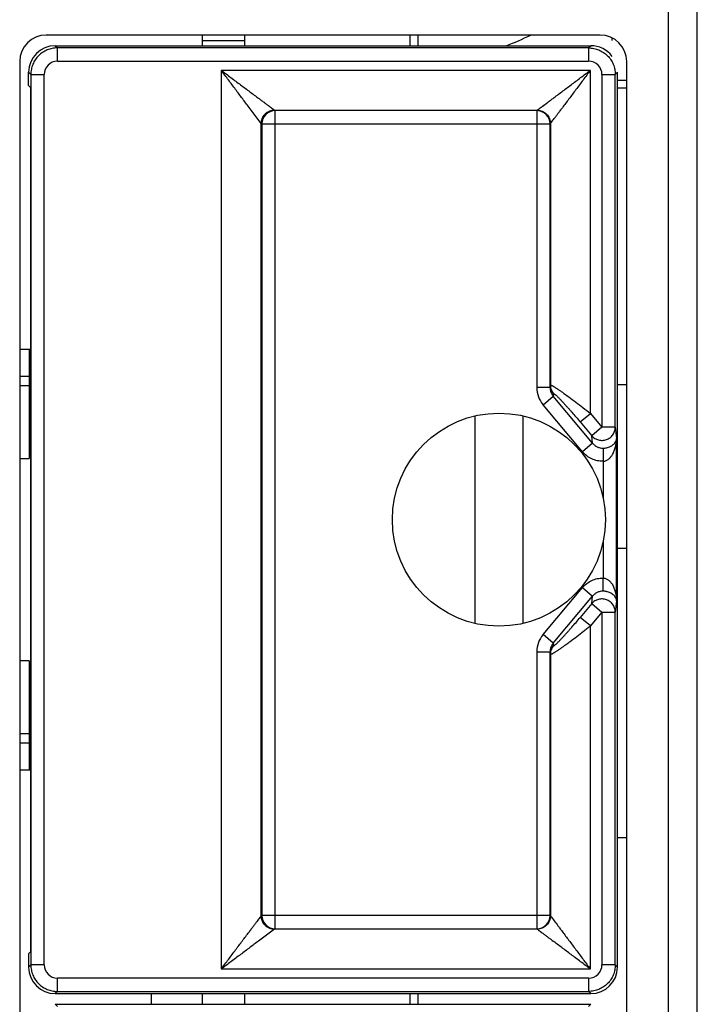
# Model space of a CAD drawing. Extents: x 0 to 1186, y 0 to 805.
# Drawn here: x 655 to 681, y 436 to 473 of the extents above; entities that cross this region are included whole.
import ezdxf

# ---------------------------------------------------------------- set-up
doc = ezdxf.new("R2010")
doc.units = 0
doc.header["$MEASUREMENT"] = 0
doc.layers.add('1_外観図', color=7, linetype='CONTINUOUS')
doc.layers.add('2_外観図(拡張付)', color=7, linetype='CONTINUOUS')

msp = doc.modelspace()

# ---------------------------------------------------------------- linework, layer by layer
at = {"layer": '1_外観図', "linetype": 'Continuous'}
for p, q in [((680.664, 350.955), (680.664, 492.955)), ((679.564, 490.955), (679.564, 352.955)), ((677.014, 472.155), (656.214, 472.155)), ((662.064, 472.155), (662.064, 471.755)), ((662.064, 471.955), (663.664, 471.955)), ((663.664, 471.755), (663.664, 472.155)), ((669.869, 472.155), (669.869, 471.755)), ((670.164, 472.155), (670.164, 471.755)), ((677.464, 471.955), (677.464, 472.048)), ((656.549, 471.755), (656.631, 471.672)), ((656.549, 471.755), (676.664, 471.755)), ((656.631, 471.172), (656.631, 471.672)), ((676.582, 471.672), (656.631, 471.672)), ((676.582, 471.672), (676.664, 471.755)), ((676.582, 471.672), (676.582, 471.172)), ((655.214, 471.155), (655.214, 400.755)), ((656.631, 471.172), (676.582, 471.172)), ((678.014, 400.755), (678.014, 471.155)), ((655.549, 470.255), (655.549, 470.755)), ((655.632, 470.673), (655.549, 470.755)), ((662.785, 470.829), (662.785, 437.081)), ((676.647, 470.829), (662.785, 470.829)), ((676.647, 457.944), (676.647, 470.829)), ((677.664, 470.755), (677.582, 470.673)), ((677.664, 437.154), (677.664, 470.755)), ((655.632, 470.673), (655.632, 437.237)), ((655.632, 470.673), (656.131, 470.673)), ((656.131, 437.237), (656.131, 470.673)), ((677.082, 470.673), (677.082, 457.426)), ((677.082, 470.673), (677.582, 470.673)), ((677.582, 457.426), (677.582, 470.673)), ((677.664, 470.455), (678.014, 470.455)), ((655.614, 470.19), (655.549, 470.255)), ((655.614, 470.19), (655.614, 437.719)), ((678.014, 470.155), (677.664, 470.155)), ((664.284, 468.83), (663.827, 469.439)), ((664.784, 469.33), (664.785, 469.329)), ((664.785, 469.329), (664.811, 469.316)), ((664.785, 469.329), (674.648, 469.329)), ((664.811, 438.593), (664.811, 469.316)), ((674.635, 469.316), (664.811, 469.316)), ((674.635, 469.316), (674.648, 469.329)), ((674.635, 469.316), (674.635, 458.917)), ((664.284, 439.079), (664.284, 468.83)), ((664.285, 468.829), (664.284, 468.83)), ((664.311, 468.816), (664.285, 468.829)), ((664.311, 468.816), (664.311, 439.093)), ((664.311, 468.816), (675.135, 468.816)), ((675.147, 468.829), (675.135, 468.816)), ((675.135, 458.917), (675.135, 468.816)), ((675.147, 468.829), (675.147, 459.002)), ((655.614, 460.345), (655.214, 460.345)), ((655.564, 460.345), (655.564, 456.255)), ((655.214, 459.345), (655.564, 459.345)), ((655.214, 458.995), (655.564, 458.995)), ((675.135, 458.917), (674.635, 458.917)), ((675.135, 458.917), (675.147, 459.002)), ((677.664, 459.03), (678.014, 459.03)), ((674.87, 458.269), (675.252, 458.589)), ((675.266, 458.682), (675.252, 458.589)), ((676.731, 456.825), (675.252, 458.589)), ((676.35, 456.505), (674.87, 458.269)), ((672.314, 457.852), (672.314, 450.057)), ((674.114, 457.852), (674.114, 450.057)), ((676.266, 457.624), (676.647, 457.944)), ((676.647, 457.944), (677.082, 457.426)), ((676.266, 457.624), (676.7, 457.106)), ((677.082, 457.426), (676.7, 457.106)), ((677.582, 457.426), (677.082, 457.426)), ((677.582, 457.426), (677.629, 457.002)), ((676.731, 456.825), (676.7, 457.106)), ((676.731, 456.825), (676.35, 456.505)), ((677.629, 450.907), (677.629, 457.002)), ((677.122, 456.641), (677.129, 456.147)), ((655.214, 456.255), (655.564, 456.255)), ((677.129, 456.147), (677.129, 454.771)), ((677.129, 453.138), (677.129, 451.762)), ((677.664, 452.88), (678.014, 452.88)), ((677.122, 451.268), (677.129, 451.762)), ((674.87, 449.64), (676.35, 451.404)), ((676.35, 451.404), (676.731, 451.084)), ((675.252, 449.32), (676.731, 451.084)), ((676.7, 450.803), (676.266, 450.285)), ((676.7, 450.803), (676.731, 451.084)), ((676.7, 450.803), (677.082, 450.483)), ((677.629, 450.907), (677.582, 450.483)), ((677.082, 450.483), (676.647, 449.965)), ((677.082, 450.483), (677.082, 437.237)), ((677.082, 450.483), (677.582, 450.483)), ((677.582, 437.237), (677.582, 450.483)), ((676.647, 449.965), (676.266, 450.285)), ((675.252, 449.32), (674.87, 449.64)), ((676.647, 437.081), (676.647, 449.965)), ((675.252, 449.32), (675.266, 449.227)), ((674.635, 448.992), (674.635, 438.593)), ((674.635, 448.992), (675.135, 448.992)), ((675.135, 439.093), (675.135, 448.992)), ((675.147, 448.907), (675.135, 448.992)), ((675.147, 448.907), (675.147, 439.08)), ((655.564, 448.655), (655.214, 448.655)), ((655.564, 448.655), (655.564, 444.565)), ((655.564, 445.915), (655.214, 445.915)), ((655.564, 445.565), (655.214, 445.565)), ((655.214, 444.565), (655.614, 444.565)), ((678.014, 442.005), (677.664, 442.005)), ((664.284, 439.079), (664.285, 439.08)), ((664.285, 439.08), (664.311, 439.093)), ((675.135, 439.093), (664.311, 439.093)), ((675.135, 439.093), (675.147, 439.08)), ((664.784, 438.58), (664.187, 438.132)), ((664.785, 438.58), (664.784, 438.58)), ((664.811, 438.593), (664.785, 438.58)), ((674.648, 438.58), (664.785, 438.58)), ((664.811, 438.593), (674.635, 438.593)), ((674.648, 438.58), (674.635, 438.593)), ((655.614, 437.719), (655.549, 437.655)), ((655.549, 437.655), (655.549, 437.154)), ((655.549, 437.154), (655.632, 437.237)), ((656.131, 437.237), (655.632, 437.237)), ((662.785, 437.081), (676.647, 437.081)), ((677.582, 437.237), (677.082, 437.237)), ((677.582, 437.237), (677.664, 437.154)), ((656.631, 436.237), (656.631, 436.737)), ((676.582, 436.737), (656.631, 436.737)), ((676.582, 436.737), (676.582, 436.237)), ((656.631, 436.237), (656.549, 436.155)), ((656.549, 436.155), (676.664, 436.155)), ((656.631, 436.237), (676.582, 436.237)), ((660.164, 435.755), (660.164, 436.155)), ((662.064, 436.155), (662.064, 435.755)), ((663.664, 435.755), (663.664, 436.155)), ((669.869, 436.155), (669.869, 435.755)), ((670.164, 436.155), (670.164, 435.755)), ((676.664, 436.155), (676.582, 436.237)), ((656.549, 435.755), (656.631, 435.672)), ((656.549, 435.755), (676.664, 435.755)), ((676.582, 435.672), (676.664, 435.755))]:
    msp.add_line(p, q, dxfattribs=at)
msp.add_circle((673.214, 453.955), 4, dxfattribs=at)
for centre, radius, start, end in [((656.214, 471.155), 1, 90, 180), ((670.164, 480.655), 9.5, 290.4631, 296.5194), ((677.014, 471.155), 1, 0, 90), ((656.631, 470.673), 0.5, 89.9967, 180.0033), ((676.582, 470.673), 0.5, 359.9965, 90.0035), ((664.811, 468.816), 0.5, 90.0565, 179.9727), ((664.785, 468.829), 0.5, 90.0419, 135.0197), ((674.635, 468.816), 0.5, 0.0211, 89.9789), ((664.786, 468.829), 0.5, 135.0135, 179.963), ((675.643, 458.916), 1.009, 179.9635, 219.9546), ((675.652, 458.916), 0.517, 179.869, 199.6198), ((675.643, 459.003), 0.495, 180.1377, 200.279), ((675.644, 458.913), 0.508, 199.6089, 219.5867), ((675.645, 459.004), 0.498, 200.3136, 220.3822), ((677.094, 457.427), 0.488, 359.1899, 359.8431), ((677.094, 450.482), 0.488, 0.1569, 0.8101), ((675.643, 448.993), 1.009, 140.0454, 180.0365), ((675.644, 448.996), 0.508, 140.4133, 160.3911), ((675.652, 448.993), 0.517, 160.3802, 180.131), ((675.643, 448.906), 0.495, 159.7277, 179.8557), ((675.646, 448.905), 0.499, 139.6298, 159.6743), ((664.786, 439.081), 0.5, 180.037, 224.9865), ((664.811, 439.093), 0.5, 180.0273, 269.9435), ((674.635, 439.093), 0.5, 270.0211, 359.9789), ((664.785, 439.08), 0.5, 224.9803, 269.9581), ((656.631, 437.237), 0.5, 179.9967, 270.0033), ((676.582, 437.237), 0.5, 269.9966, 0.0034)]:
    msp.add_arc(centre, radius, start, end, dxfattribs=at)
for centre, major_axis, start_param, end_param in [((656.55, 470.754), (0.707, -0.707), 2.356347, 3.926839), ((676.664, 470.754), (0.707, 0.707), -0.141825, 0.785246), ((656.55, 437.155), (0.707, 0.707), 2.356347, 3.926839), ((676.664, 437.155), (-0.707, 0.707), -3.926839, -2.356347)]:
    msp.add_ellipse(centre, major_axis=major_axis, ratio=0.999695, start_param=start_param, end_param=end_param, dxfattribs=at)
for points, knots in [([(656.631, 471.672), (656.566, 471.672), (656.435, 471.659), (656.247, 471.6), (656.073, 471.508), (655.945, 471.404), (655.857, 471.308), (655.779, 471.203), (655.702, 471.058), (655.645, 470.869), (655.632, 470.738), (655.632, 470.673)], [0, 0, 0, 0, 0.124918, 0.249914, 0.374941, 0.499747, 0.562148, 0.624584, 0.749593, 0.87485, 1, 1, 1, 1]), ([(676.582, 471.672), (676.647, 471.672), (676.778, 471.659), (676.966, 471.6), (677.14, 471.508), (677.242, 471.425), (677.289, 471.379)], [0, 0, 0, 0, 0.249962, 0.50008, 0.750261, 1, 1, 1, 1]), ([(677.289, 471.379), (677.312, 471.356), (677.356, 471.308), (677.415, 471.229), (677.465, 471.145), (677.521, 471.027), (677.568, 470.869), (677.582, 470.738), (677.582, 470.673)], [0, 0, 0, 0, 0.124701, 0.249471, 0.374433, 0.499591, 0.749902, 1, 1, 1, 1]), ([(663.827, 469.439), (663.745, 469.548), (663.577, 469.772), (663.365, 470.056), (663.189, 470.29), (663.055, 470.468), (662.92, 470.648), (662.83, 470.768), (662.785, 470.829)], [0, 0, 0, 0, 0.235172, 0.484126, 0.61165, 0.740434, 0.870031, 1, 1, 1, 1]), ([(662.785, 470.829), (662.846, 470.783), (662.967, 470.692), (663.149, 470.556), (663.329, 470.42), (663.566, 470.243), (663.797, 470.069), (664.023, 469.9), (664.133, 469.818), (664.187, 469.777)], [0, 0, 0, 0, 0.130099, 0.259819, 0.388706, 0.516305, 0.765252, 0.884982, 1, 1, 1, 1]), ([(675.245, 469.777), (675.355, 469.86), (675.581, 470.029), (675.867, 470.243), (676.103, 470.42), (676.283, 470.556), (676.465, 470.692), (676.586, 470.783), (676.647, 470.829)], [0, 0, 0, 0, 0.234749, 0.483696, 0.611295, 0.740182, 0.869901, 1, 1, 1, 1]), ([(676.647, 470.829), (676.602, 470.768), (676.511, 470.646), (676.374, 470.465), (676.239, 470.284), (676.062, 470.048), (675.888, 469.816), (675.718, 469.59), (675.636, 469.481), (675.596, 469.427)], [0, 0, 0, 0, 0.130099, 0.259819, 0.388706, 0.516305, 0.765252, 0.884982, 1, 1, 1, 1]), ([(664.784, 469.33), (664.777, 469.334), (664.757, 469.35), (664.692, 469.399), (664.603, 469.465), (664.496, 469.545), (664.4, 469.618), (664.296, 469.696), (664.224, 469.749), (664.187, 469.777)], [0, 0, 0, 0, 0.032419, 0.10164, 0.329107, 0.476142, 0.639132, 0.814676, 1, 1, 1, 1]), ([(674.648, 469.329), (674.653, 469.333), (674.671, 469.347), (674.71, 469.376), (674.768, 469.419), (674.876, 469.5), (674.999, 469.592), (675.135, 469.694), (675.208, 469.749), (675.245, 469.777)], [0, 0, 0, 0, 0.027074, 0.092971, 0.192421, 0.319241, 0.632937, 0.811365, 1, 1, 1, 1]), ([(664.284, 468.83), (664.284, 468.895), (664.311, 469.026), (664.421, 469.192), (664.588, 469.302), (664.719, 469.329), (664.784, 469.33)], [0, 0, 0, 0, 0.250136, 0.5, 0.749864, 1, 1, 1, 1]), ([(674.648, 469.329), (674.713, 469.329), (674.843, 469.302), (674.955, 469.228), (675.001, 469.182)], [0, 0, 0, 0, 0.500329, 1, 1, 1, 1]), ([(675.147, 468.829), (675.161, 468.847), (675.209, 468.911), (675.279, 469.004), (675.36, 469.112), (675.433, 469.21), (675.513, 469.316), (675.568, 469.389), (675.596, 469.427)], [0, 0, 0, 0, 0.09297, 0.319239, 0.467677, 0.632936, 0.811365, 1, 1, 1, 1]), ([(675.001, 469.182), (675.047, 469.136), (675.12, 469.025), (675.147, 468.894), (675.147, 468.829)], [0, 0, 0, 0, 0.499671, 1, 1, 1, 1]), ([(675.147, 459.002), (675.148, 459.003), (675.148, 459.005), (675.151, 459.006), (675.154, 459.007), (675.16, 459.008), (675.17, 459.005), (675.184, 459), (675.203, 458.992), (675.224, 458.982), (675.249, 458.968), (675.277, 458.952), (675.309, 458.933), (675.356, 458.903), (675.421, 458.861), (675.506, 458.803), (675.565, 458.762), (675.596, 458.74)], [0, 0, 0, 0, 0.005308, 0.010478, 0.016518, 0.024074, 0.044806, 0.073776, 0.111214, 0.157027, 0.210989, 0.272781, 0.342036, 0.418344, 0.590382, 0.785405, 1, 1, 1, 1]), ([(675.266, 458.682), (675.266, 458.683), (675.267, 458.685), (675.269, 458.687), (675.272, 458.687), (675.278, 458.687), (675.287, 458.682), (675.301, 458.673), (675.318, 458.661), (675.338, 458.644), (675.361, 458.624), (675.386, 458.601), (675.413, 458.575), (675.443, 458.546), (675.473, 458.515), (675.517, 458.47), (675.575, 458.41), (675.646, 458.333), (675.72, 458.252), (675.796, 458.168), (675.873, 458.081), (675.977, 457.962), (676.109, 457.81), (676.213, 457.686), (676.266, 457.624)], [0, 0, 0, 0, 0.002119, 0.003937, 0.005944, 0.008535, 0.016094, 0.027142, 0.041642, 0.059403, 0.08016, 0.103622, 0.129493, 0.157493, 0.187366, 0.218875, 0.286004, 0.357498, 0.432319, 0.509672, 0.588941, 0.669644, 0.833884, 1, 1, 1, 1]), ([(675.596, 458.74), (675.677, 458.683), (675.845, 458.562), (676.103, 458.368), (676.373, 458.16), (676.555, 458.017), (676.647, 457.944)], [0, 0, 0, 0, 0.224512, 0.472092, 0.733028, 1, 1, 1, 1]), ([(677.253, 456.962), (677.3, 456.98), (677.39, 457.028), (677.496, 457.137), (677.564, 457.271), (677.581, 457.371), (677.582, 457.42)], [0, 0, 0, 0, 0.251312, 0.501774, 0.751264, 1, 1, 1, 1]), ([(676.7, 457.106), (676.733, 457.068), (676.811, 457.001), (676.952, 456.941), (677.105, 456.925), (677.206, 456.945), (677.253, 456.962)], [0, 0, 0, 0, 0.248989, 0.498876, 0.74938, 1, 1, 1, 1]), ([(676.731, 456.825), (676.755, 456.797), (676.808, 456.744), (676.903, 456.685), (677.01, 456.648), (677.084, 456.641), (677.122, 456.641)], [0, 0, 0, 0, 0.249212, 0.498984, 0.749301, 1, 1, 1, 1]), ([(677.122, 456.641), (677.136, 456.641), (677.192, 456.644), (677.247, 456.653), (677.286, 456.663)], [0, 0, 0, 0, 0.2648, 1, 1, 1, 1]), ([(677.286, 456.663), (677.344, 456.678), (677.442, 456.719), (677.551, 456.809), (677.603, 456.891), (677.624, 456.955), (677.628, 456.987), (677.629, 457.002)], [0, 0, 0, 0, 0.349724, 0.606801, 0.814714, 0.908919, 1, 1, 1, 1]), ([(677.479, 456.403), (677.506, 456.448), (677.55, 456.544), (677.595, 456.694), (677.622, 456.848), (677.628, 456.951), (677.629, 457.002)], [0, 0, 0, 0, 0.253758, 0.504115, 0.752565, 1, 1, 1, 1]), ([(677.129, 456.147), (677.055, 456.146), (676.907, 456.16), (676.696, 456.231), (676.505, 456.346), (676.397, 456.449), (676.35, 456.505)], [0, 0, 0, 0, 0.249993, 0.499988, 0.749988, 1, 1, 1, 1]), ([(677.129, 456.147), (677.168, 456.148), (677.246, 456.167), (677.343, 456.23), (677.42, 456.311), (677.461, 456.372), (677.479, 456.403)], [0, 0, 0, 0, 0.261624, 0.515109, 0.760407, 1, 1, 1, 1]), ([(676.35, 451.404), (676.397, 451.46), (676.505, 451.563), (676.696, 451.678), (676.907, 451.749), (677.055, 451.763), (677.129, 451.762)], [0, 0, 0, 0, 0.250012, 0.500012, 0.750007, 1, 1, 1, 1]), ([(677.129, 451.762), (677.168, 451.761), (677.246, 451.742), (677.343, 451.679), (677.42, 451.598), (677.461, 451.537), (677.479, 451.506)], [0, 0, 0, 0, 0.261628, 0.515111, 0.760409, 1, 1, 1, 1]), ([(677.479, 451.506), (677.506, 451.461), (677.55, 451.365), (677.61, 451.166), (677.628, 451.01), (677.629, 450.907)], [0, 0, 0, 0, 0.253965, 0.50452, 1, 1, 1, 1]), ([(677.122, 451.268), (677.084, 451.269), (677.01, 451.261), (676.903, 451.224), (676.808, 451.165), (676.755, 451.112), (676.731, 451.084)], [0, 0, 0, 0, 0.250699, 0.501016, 0.750788, 1, 1, 1, 1]), ([(677.286, 451.246), (677.274, 451.249), (677.22, 451.262), (677.164, 451.267), (677.122, 451.268)], [0, 0, 0, 0, 0.232279, 1, 1, 1, 1]), ([(677.629, 450.907), (677.628, 450.922), (677.624, 450.954), (677.603, 451.018), (677.551, 451.1), (677.442, 451.19), (677.344, 451.231), (677.286, 451.246)], [0, 0, 0, 0, 0.091084, 0.185308, 0.393235, 0.650276, 1, 1, 1, 1]), ([(677.253, 450.947), (677.206, 450.964), (677.105, 450.984), (676.952, 450.968), (676.811, 450.908), (676.733, 450.841), (676.7, 450.803)], [0, 0, 0, 0, 0.25062, 0.501124, 0.751011, 1, 1, 1, 1]), ([(677.582, 450.489), (677.581, 450.538), (677.564, 450.638), (677.496, 450.773), (677.39, 450.881), (677.3, 450.93), (677.253, 450.947)], [0, 0, 0, 0, 0.248736, 0.498226, 0.748688, 1, 1, 1, 1]), ([(675.266, 449.227), (675.266, 449.226), (675.267, 449.225), (675.269, 449.222), (675.272, 449.222), (675.276, 449.222), (675.281, 449.224), (675.289, 449.228), (675.301, 449.236), (675.318, 449.248), (675.338, 449.265), (675.361, 449.285), (675.386, 449.308), (675.413, 449.334), (675.443, 449.363), (675.473, 449.394), (675.517, 449.439), (675.575, 449.5), (675.646, 449.576), (675.72, 449.657), (675.796, 449.741), (675.873, 449.828), (675.977, 449.947), (676.109, 450.1), (676.213, 450.223), (676.266, 450.285)], [0, 0, 0, 0, 0.002116, 0.003934, 0.00594, 0.00853, 0.011893, 0.016105, 0.027154, 0.041653, 0.059414, 0.080171, 0.103632, 0.129503, 0.157504, 0.187376, 0.218885, 0.286012, 0.357505, 0.432326, 0.509677, 0.588945, 0.669647, 0.833885, 1, 1, 1, 1]), ([(675.147, 448.907), (675.148, 448.906), (675.149, 448.904), (675.151, 448.903), (675.155, 448.902), (675.162, 448.902), (675.174, 448.905), (675.19, 448.911), (675.211, 448.921), (675.237, 448.934), (675.266, 448.95), (675.298, 448.97), (675.334, 448.992), (675.389, 449.027), (675.464, 449.077), (675.56, 449.144), (675.665, 449.218), (675.776, 449.298), (675.935, 449.415), (676.14, 449.57), (676.349, 449.731), (676.519, 449.864), (676.604, 449.931), (676.647, 449.965)], [0, 0, 0, 0, 0.001619, 0.003241, 0.005203, 0.007705, 0.014655, 0.02441, 0.037004, 0.052385, 0.070453, 0.091081, 0.114125, 0.139429, 0.19618, 0.260071, 0.329913, 0.40464, 0.48332, 0.649427, 0.823005, 0.911298, 1, 1, 1, 1]), ([(664.284, 439.079), (664.279, 439.073), (664.264, 439.052), (664.213, 438.985), (664.146, 438.895), (664.064, 438.785), (663.99, 438.687), (663.91, 438.581), (663.855, 438.507), (663.827, 438.47)], [0, 0, 0, 0, 0.032454, 0.10189, 0.329819, 0.476919, 0.639812, 0.815094, 1, 1, 1, 1]), ([(664.784, 438.58), (664.719, 438.58), (664.588, 438.607), (664.421, 438.717), (664.311, 438.883), (664.284, 439.014), (664.284, 439.079)], [0, 0, 0, 0, 0.250136, 0.5, 0.749864, 1, 1, 1, 1]), ([(675.147, 439.08), (675.147, 439.015), (675.12, 438.884), (675.047, 438.773), (675.001, 438.727)], [0, 0, 0, 0, 0.500329, 1, 1, 1, 1]), ([(675.147, 439.08), (675.151, 439.075), (675.165, 439.056), (675.194, 439.018), (675.238, 438.96), (675.319, 438.852), (675.411, 438.729), (675.513, 438.593), (675.568, 438.52), (675.596, 438.482)], [0, 0, 0, 0, 0.027074, 0.092971, 0.192421, 0.319241, 0.632937, 0.811365, 1, 1, 1, 1]), ([(675.001, 438.727), (674.955, 438.681), (674.843, 438.607), (674.713, 438.58), (674.648, 438.58)], [0, 0, 0, 0, 0.499671, 1, 1, 1, 1]), ([(674.648, 438.58), (674.666, 438.566), (674.73, 438.519), (674.823, 438.449), (674.931, 438.368), (675.029, 438.294), (675.135, 438.215), (675.208, 438.16), (675.245, 438.132)], [0, 0, 0, 0, 0.09297, 0.319239, 0.467677, 0.632936, 0.811365, 1, 1, 1, 1]), ([(662.785, 437.081), (662.83, 437.141), (662.92, 437.261), (663.055, 437.441), (663.189, 437.619), (663.365, 437.853), (663.577, 438.137), (663.745, 438.361), (663.827, 438.47)], [0, 0, 0, 0, 0.129969, 0.259567, 0.388351, 0.515875, 0.764828, 1, 1, 1, 1]), ([(675.596, 438.482), (675.678, 438.373), (675.848, 438.147), (676.062, 437.861), (676.239, 437.625), (676.374, 437.444), (676.511, 437.263), (676.602, 437.141), (676.647, 437.081)], [0, 0, 0, 0, 0.234749, 0.483696, 0.611295, 0.740182, 0.869901, 1, 1, 1, 1]), ([(664.187, 438.132), (664.077, 438.05), (663.851, 437.88), (663.566, 437.666), (663.329, 437.489), (663.149, 437.353), (662.967, 437.217), (662.846, 437.126), (662.785, 437.081)], [0, 0, 0, 0, 0.234749, 0.483696, 0.611295, 0.740182, 0.869901, 1, 1, 1, 1]), ([(676.647, 437.081), (676.586, 437.126), (676.465, 437.217), (676.283, 437.353), (676.103, 437.489), (675.867, 437.666), (675.635, 437.84), (675.409, 438.009), (675.299, 438.092), (675.245, 438.132)], [0, 0, 0, 0, 0.130099, 0.259819, 0.388706, 0.516305, 0.765252, 0.884982, 1, 1, 1, 1]), ([(655.632, 437.237), (655.632, 437.171), (655.645, 437.04), (655.704, 436.852), (655.796, 436.678), (655.899, 436.551), (655.996, 436.462), (656.101, 436.384), (656.246, 436.307), (656.435, 436.25), (656.566, 436.237), (656.631, 436.237)], [0, 0, 0, 0, 0.124918, 0.249914, 0.374941, 0.499747, 0.562148, 0.624584, 0.749593, 0.87485, 1, 1, 1, 1]), ([(677.582, 437.237), (677.582, 437.171), (677.568, 437.04), (677.521, 436.883), (677.465, 436.764), (677.415, 436.68), (677.356, 436.601), (677.312, 436.553), (677.289, 436.53)], [0, 0, 0, 0, 0.250098, 0.500409, 0.625567, 0.750529, 0.875299, 1, 1, 1, 1]), ([(677.289, 436.53), (677.242, 436.484), (677.14, 436.401), (676.966, 436.309), (676.778, 436.251), (676.647, 436.237), (676.582, 436.237)], [0, 0, 0, 0, 0.249739, 0.49992, 0.750038, 1, 1, 1, 1])]:
    msp.add_open_spline(points, degree=3, knots=knots, dxfattribs=at)
at = {"layer": '2_外観図(拡張付)', "linetype": 'Continuous'}
for p, q in [((680.664, 350.955), (680.664, 492.955)), ((679.564, 490.955), (679.564, 352.955)), ((677.014, 472.155), (656.214, 472.155)), ((662.064, 472.155), (662.064, 471.755)), ((662.064, 471.955), (663.664, 471.955)), ((663.664, 471.755), (663.664, 472.155)), ((669.869, 472.155), (669.869, 471.755)), ((670.164, 472.155), (670.164, 471.755)), ((677.464, 471.955), (677.464, 472.048)), ((656.549, 471.755), (656.631, 471.672)), ((656.549, 471.755), (676.664, 471.755)), ((656.631, 471.172), (656.631, 471.672)), ((676.582, 471.672), (656.631, 471.672)), ((676.582, 471.672), (676.664, 471.755)), ((676.582, 471.672), (676.582, 471.172)), ((655.214, 471.155), (655.214, 400.755)), ((656.631, 471.172), (676.582, 471.172)), ((678.014, 400.755), (678.014, 471.155)), ((655.549, 470.255), (655.549, 470.755)), ((655.632, 470.673), (655.549, 470.755)), ((662.785, 470.829), (662.785, 437.081)), ((676.647, 470.829), (662.785, 470.829)), ((676.647, 457.944), (676.647, 470.829)), ((677.664, 470.755), (677.582, 470.673)), ((677.664, 437.154), (677.664, 470.755)), ((655.632, 470.673), (655.632, 437.237)), ((655.632, 470.673), (656.131, 470.673)), ((656.131, 437.237), (656.131, 470.673)), ((677.082, 470.673), (677.082, 457.426)), ((677.082, 470.673), (677.582, 470.673)), ((677.582, 457.426), (677.582, 470.673)), ((677.664, 470.455), (678.014, 470.455)), ((655.614, 470.19), (655.549, 470.255)), ((655.614, 470.19), (655.614, 437.719)), ((678.014, 470.155), (677.664, 470.155)), ((664.284, 468.83), (663.827, 469.439)), ((664.784, 469.33), (664.785, 469.329)), ((664.785, 469.329), (664.811, 469.316)), ((664.785, 469.329), (674.648, 469.329)), ((664.811, 438.593), (664.811, 469.316)), ((674.635, 469.316), (664.811, 469.316)), ((674.635, 469.316), (674.648, 469.329)), ((674.635, 469.316), (674.635, 458.917)), ((664.284, 439.079), (664.284, 468.83)), ((664.285, 468.829), (664.284, 468.83)), ((664.311, 468.816), (664.285, 468.829)), ((664.311, 468.816), (664.311, 439.093)), ((664.311, 468.816), (675.135, 468.816)), ((675.147, 468.829), (675.135, 468.816)), ((675.135, 458.917), (675.135, 468.816)), ((675.147, 468.829), (675.147, 459.002)), ((655.614, 460.345), (655.214, 460.345)), ((655.564, 460.345), (655.564, 456.255)), ((655.214, 459.345), (655.564, 459.345)), ((655.214, 458.995), (655.564, 458.995)), ((675.135, 458.917), (674.635, 458.917)), ((675.135, 458.917), (675.147, 459.002)), ((677.664, 459.03), (678.014, 459.03)), ((674.87, 458.269), (675.252, 458.589)), ((675.266, 458.682), (675.252, 458.589)), ((676.731, 456.825), (675.252, 458.589)), ((676.35, 456.505), (674.87, 458.269)), ((672.314, 457.852), (672.314, 450.057)), ((674.114, 457.852), (674.114, 450.057)), ((676.266, 457.624), (676.647, 457.944)), ((676.647, 457.944), (677.082, 457.426)), ((676.266, 457.624), (676.7, 457.106)), ((677.082, 457.426), (676.7, 457.106)), ((677.582, 457.426), (677.082, 457.426)), ((677.582, 457.426), (677.629, 457.002)), ((676.731, 456.825), (676.7, 457.106)), ((676.731, 456.825), (676.35, 456.505)), ((677.629, 450.907), (677.629, 457.002)), ((677.122, 456.641), (677.129, 456.147)), ((655.214, 456.255), (655.564, 456.255)), ((677.129, 456.147), (677.129, 454.771)), ((677.129, 453.138), (677.129, 451.762)), ((677.664, 452.88), (678.014, 452.88)), ((677.122, 451.268), (677.129, 451.762)), ((674.87, 449.64), (676.35, 451.404)), ((676.35, 451.404), (676.731, 451.084)), ((675.252, 449.32), (676.731, 451.084)), ((676.7, 450.803), (676.266, 450.285)), ((676.7, 450.803), (676.731, 451.084)), ((676.7, 450.803), (677.082, 450.483)), ((677.629, 450.907), (677.582, 450.483)), ((677.082, 450.483), (676.647, 449.965)), ((677.082, 450.483), (677.082, 437.237)), ((677.082, 450.483), (677.582, 450.483)), ((677.582, 437.237), (677.582, 450.483)), ((676.647, 449.965), (676.266, 450.285)), ((675.252, 449.32), (674.87, 449.64)), ((676.647, 437.081), (676.647, 449.965)), ((675.252, 449.32), (675.266, 449.227)), ((674.635, 448.992), (674.635, 438.593)), ((674.635, 448.992), (675.135, 448.992)), ((675.135, 439.093), (675.135, 448.992)), ((675.147, 448.907), (675.135, 448.992)), ((675.147, 448.907), (675.147, 439.08)), ((655.564, 448.655), (655.214, 448.655)), ((655.564, 448.655), (655.564, 444.565)), ((655.564, 445.915), (655.214, 445.915)), ((655.564, 445.565), (655.214, 445.565)), ((655.214, 444.565), (655.614, 444.565)), ((678.014, 442.005), (677.664, 442.005)), ((664.284, 439.079), (664.285, 439.08)), ((664.285, 439.08), (664.311, 439.093)), ((675.135, 439.093), (664.311, 439.093)), ((675.135, 439.093), (675.147, 439.08)), ((664.784, 438.58), (664.187, 438.132)), ((664.785, 438.58), (664.784, 438.58)), ((664.811, 438.593), (664.785, 438.58)), ((674.648, 438.58), (664.785, 438.58)), ((664.811, 438.593), (674.635, 438.593)), ((674.648, 438.58), (674.635, 438.593)), ((655.614, 437.719), (655.549, 437.655)), ((655.549, 437.655), (655.549, 437.154)), ((655.549, 437.154), (655.632, 437.237)), ((656.131, 437.237), (655.632, 437.237)), ((662.785, 437.081), (676.647, 437.081)), ((677.582, 437.237), (677.082, 437.237)), ((677.582, 437.237), (677.664, 437.154)), ((656.631, 436.237), (656.631, 436.737)), ((676.582, 436.737), (656.631, 436.737)), ((676.582, 436.737), (676.582, 436.237)), ((656.631, 436.237), (656.549, 436.155)), ((656.549, 436.155), (676.664, 436.155)), ((656.631, 436.237), (676.582, 436.237)), ((660.164, 435.755), (660.164, 436.155)), ((662.064, 436.155), (662.064, 435.755)), ((663.664, 435.755), (663.664, 436.155)), ((669.869, 436.155), (669.869, 435.755)), ((670.164, 436.155), (670.164, 435.755)), ((676.664, 436.155), (676.582, 436.237)), ((656.549, 435.755), (656.631, 435.672)), ((656.549, 435.755), (676.664, 435.755)), ((676.582, 435.672), (676.664, 435.755))]:
    msp.add_line(p, q, dxfattribs=at)
msp.add_circle((673.214, 453.955), 4, dxfattribs=at)
for centre, radius, start, end in [((656.214, 471.155), 1, 90, 180), ((670.164, 480.655), 9.5, 290.4631, 296.5194), ((677.014, 471.155), 1, 0, 90), ((656.631, 470.673), 0.5, 89.9967, 180.0033), ((676.582, 470.673), 0.5, 359.9965, 90.0035), ((664.811, 468.816), 0.5, 90.0565, 179.9727), ((664.785, 468.829), 0.5, 90.0419, 135.0197), ((674.635, 468.816), 0.5, 0.0211, 89.9789), ((664.786, 468.829), 0.5, 135.0135, 179.963), ((675.643, 458.916), 1.009, 179.9635, 219.9546), ((675.652, 458.916), 0.517, 179.869, 199.6198), ((675.643, 459.003), 0.495, 180.1377, 200.279), ((675.644, 458.913), 0.508, 199.6089, 219.5867), ((675.645, 459.004), 0.498, 200.3136, 220.3822), ((677.094, 457.427), 0.488, 359.1899, 359.8431), ((677.094, 450.482), 0.488, 0.1569, 0.8101), ((675.643, 448.993), 1.009, 140.0454, 180.0365), ((675.644, 448.996), 0.508, 140.4133, 160.3911), ((675.652, 448.993), 0.517, 160.3802, 180.131), ((675.643, 448.906), 0.495, 159.7277, 179.8557), ((675.646, 448.905), 0.499, 139.6298, 159.6743), ((664.786, 439.081), 0.5, 180.037, 224.9865), ((664.811, 439.093), 0.5, 180.0273, 269.9435), ((674.635, 439.093), 0.5, 270.0211, 359.9789), ((664.785, 439.08), 0.5, 224.9803, 269.9581), ((656.631, 437.237), 0.5, 179.9967, 270.0033), ((676.582, 437.237), 0.5, 269.9966, 0.0034)]:
    msp.add_arc(centre, radius, start, end, dxfattribs=at)
for centre, major_axis, start_param, end_param in [((656.55, 470.754), (0.707, -0.707), 2.356347, 3.926839), ((676.664, 470.754), (0.707, 0.707), -0.141825, 0.785246), ((656.55, 437.155), (0.707, 0.707), 2.356347, 3.926839), ((676.664, 437.155), (-0.707, 0.707), -3.926839, -2.356347)]:
    msp.add_ellipse(centre, major_axis=major_axis, ratio=0.999695, start_param=start_param, end_param=end_param, dxfattribs=at)
for points, knots in [([(656.631, 471.672), (656.566, 471.672), (656.435, 471.659), (656.247, 471.6), (656.073, 471.508), (655.945, 471.404), (655.857, 471.308), (655.779, 471.203), (655.702, 471.058), (655.645, 470.869), (655.632, 470.738), (655.632, 470.673)], [0, 0, 0, 0, 0.124918, 0.249914, 0.374941, 0.499747, 0.562148, 0.624584, 0.749593, 0.87485, 1, 1, 1, 1]), ([(676.582, 471.672), (676.647, 471.672), (676.778, 471.659), (676.966, 471.6), (677.14, 471.508), (677.242, 471.425), (677.289, 471.379)], [0, 0, 0, 0, 0.249962, 0.50008, 0.750261, 1, 1, 1, 1]), ([(677.289, 471.379), (677.312, 471.356), (677.356, 471.308), (677.415, 471.229), (677.465, 471.145), (677.521, 471.027), (677.568, 470.869), (677.582, 470.738), (677.582, 470.673)], [0, 0, 0, 0, 0.124701, 0.249471, 0.374433, 0.499591, 0.749902, 1, 1, 1, 1]), ([(663.827, 469.439), (663.745, 469.548), (663.577, 469.772), (663.365, 470.056), (663.189, 470.29), (663.055, 470.468), (662.92, 470.648), (662.83, 470.768), (662.785, 470.829)], [0, 0, 0, 0, 0.235172, 0.484126, 0.61165, 0.740434, 0.870031, 1, 1, 1, 1]), ([(662.785, 470.829), (662.846, 470.783), (662.967, 470.692), (663.149, 470.556), (663.329, 470.42), (663.566, 470.243), (663.797, 470.069), (664.023, 469.9), (664.133, 469.818), (664.187, 469.777)], [0, 0, 0, 0, 0.130099, 0.259819, 0.388706, 0.516305, 0.765252, 0.884982, 1, 1, 1, 1]), ([(675.245, 469.777), (675.355, 469.86), (675.581, 470.029), (675.867, 470.243), (676.103, 470.42), (676.283, 470.556), (676.465, 470.692), (676.586, 470.783), (676.647, 470.829)], [0, 0, 0, 0, 0.234749, 0.483696, 0.611295, 0.740182, 0.869901, 1, 1, 1, 1]), ([(676.647, 470.829), (676.602, 470.768), (676.511, 470.646), (676.374, 470.465), (676.239, 470.284), (676.062, 470.048), (675.888, 469.816), (675.718, 469.59), (675.636, 469.481), (675.596, 469.427)], [0, 0, 0, 0, 0.130099, 0.259819, 0.388706, 0.516305, 0.765252, 0.884982, 1, 1, 1, 1]), ([(664.784, 469.33), (664.777, 469.334), (664.757, 469.35), (664.692, 469.399), (664.603, 469.465), (664.496, 469.545), (664.4, 469.618), (664.296, 469.696), (664.224, 469.749), (664.187, 469.777)], [0, 0, 0, 0, 0.032419, 0.10164, 0.329107, 0.476142, 0.639132, 0.814676, 1, 1, 1, 1]), ([(674.648, 469.329), (674.653, 469.333), (674.671, 469.347), (674.71, 469.376), (674.768, 469.419), (674.876, 469.5), (674.999, 469.592), (675.135, 469.694), (675.208, 469.749), (675.245, 469.777)], [0, 0, 0, 0, 0.027074, 0.092971, 0.192421, 0.319241, 0.632937, 0.811365, 1, 1, 1, 1]), ([(664.284, 468.83), (664.284, 468.895), (664.311, 469.026), (664.421, 469.192), (664.588, 469.302), (664.719, 469.329), (664.784, 469.33)], [0, 0, 0, 0, 0.250136, 0.5, 0.749864, 1, 1, 1, 1]), ([(674.648, 469.329), (674.713, 469.329), (674.843, 469.302), (674.955, 469.228), (675.001, 469.182)], [0, 0, 0, 0, 0.500329, 1, 1, 1, 1]), ([(675.147, 468.829), (675.161, 468.847), (675.209, 468.911), (675.279, 469.004), (675.36, 469.112), (675.433, 469.21), (675.513, 469.316), (675.568, 469.389), (675.596, 469.427)], [0, 0, 0, 0, 0.09297, 0.319239, 0.467677, 0.632936, 0.811365, 1, 1, 1, 1]), ([(675.001, 469.182), (675.047, 469.136), (675.12, 469.025), (675.147, 468.894), (675.147, 468.829)], [0, 0, 0, 0, 0.499671, 1, 1, 1, 1]), ([(675.147, 459.002), (675.148, 459.003), (675.148, 459.005), (675.151, 459.006), (675.154, 459.007), (675.16, 459.008), (675.17, 459.005), (675.184, 459), (675.203, 458.992), (675.224, 458.982), (675.249, 458.968), (675.277, 458.952), (675.309, 458.933), (675.356, 458.903), (675.421, 458.861), (675.506, 458.803), (675.565, 458.762), (675.596, 458.74)], [0, 0, 0, 0, 0.005308, 0.010478, 0.016518, 0.024074, 0.044806, 0.073776, 0.111214, 0.157027, 0.210989, 0.272781, 0.342036, 0.418344, 0.590382, 0.785405, 1, 1, 1, 1]), ([(675.266, 458.682), (675.266, 458.683), (675.267, 458.685), (675.269, 458.687), (675.272, 458.687), (675.278, 458.687), (675.287, 458.682), (675.301, 458.673), (675.318, 458.661), (675.338, 458.644), (675.361, 458.624), (675.386, 458.601), (675.413, 458.575), (675.443, 458.546), (675.473, 458.515), (675.517, 458.47), (675.575, 458.41), (675.646, 458.333), (675.72, 458.252), (675.796, 458.168), (675.873, 458.081), (675.977, 457.962), (676.109, 457.81), (676.213, 457.686), (676.266, 457.624)], [0, 0, 0, 0, 0.002119, 0.003937, 0.005944, 0.008535, 0.016094, 0.027142, 0.041642, 0.059403, 0.08016, 0.103622, 0.129493, 0.157493, 0.187366, 0.218875, 0.286004, 0.357498, 0.432319, 0.509672, 0.588941, 0.669644, 0.833884, 1, 1, 1, 1]), ([(675.596, 458.74), (675.677, 458.683), (675.845, 458.562), (676.103, 458.368), (676.373, 458.16), (676.555, 458.017), (676.647, 457.944)], [0, 0, 0, 0, 0.224512, 0.472092, 0.733028, 1, 1, 1, 1]), ([(677.253, 456.962), (677.3, 456.98), (677.39, 457.028), (677.496, 457.137), (677.564, 457.271), (677.581, 457.371), (677.582, 457.42)], [0, 0, 0, 0, 0.251312, 0.501774, 0.751264, 1, 1, 1, 1]), ([(676.7, 457.106), (676.733, 457.068), (676.811, 457.001), (676.952, 456.941), (677.105, 456.925), (677.206, 456.945), (677.253, 456.962)], [0, 0, 0, 0, 0.248989, 0.498876, 0.74938, 1, 1, 1, 1]), ([(676.731, 456.825), (676.755, 456.797), (676.808, 456.744), (676.903, 456.685), (677.01, 456.648), (677.084, 456.641), (677.122, 456.641)], [0, 0, 0, 0, 0.249212, 0.498984, 0.749301, 1, 1, 1, 1]), ([(677.122, 456.641), (677.136, 456.641), (677.192, 456.644), (677.247, 456.653), (677.286, 456.663)], [0, 0, 0, 0, 0.2648, 1, 1, 1, 1]), ([(677.286, 456.663), (677.344, 456.678), (677.442, 456.719), (677.551, 456.809), (677.603, 456.891), (677.624, 456.955), (677.628, 456.987), (677.629, 457.002)], [0, 0, 0, 0, 0.349724, 0.606801, 0.814714, 0.908919, 1, 1, 1, 1]), ([(677.479, 456.403), (677.506, 456.448), (677.55, 456.544), (677.595, 456.694), (677.622, 456.848), (677.628, 456.951), (677.629, 457.002)], [0, 0, 0, 0, 0.253758, 0.504115, 0.752565, 1, 1, 1, 1]), ([(677.129, 456.147), (677.055, 456.146), (676.907, 456.16), (676.696, 456.231), (676.505, 456.346), (676.397, 456.449), (676.35, 456.505)], [0, 0, 0, 0, 0.249993, 0.499988, 0.749988, 1, 1, 1, 1]), ([(677.129, 456.147), (677.168, 456.148), (677.246, 456.167), (677.343, 456.23), (677.42, 456.311), (677.461, 456.372), (677.479, 456.403)], [0, 0, 0, 0, 0.261624, 0.515109, 0.760407, 1, 1, 1, 1]), ([(676.35, 451.404), (676.397, 451.46), (676.505, 451.563), (676.696, 451.678), (676.907, 451.749), (677.055, 451.763), (677.129, 451.762)], [0, 0, 0, 0, 0.250012, 0.500012, 0.750007, 1, 1, 1, 1]), ([(677.129, 451.762), (677.168, 451.761), (677.246, 451.742), (677.343, 451.679), (677.42, 451.598), (677.461, 451.537), (677.479, 451.506)], [0, 0, 0, 0, 0.261628, 0.515111, 0.760409, 1, 1, 1, 1]), ([(677.479, 451.506), (677.506, 451.461), (677.55, 451.365), (677.61, 451.166), (677.628, 451.01), (677.629, 450.907)], [0, 0, 0, 0, 0.253965, 0.50452, 1, 1, 1, 1]), ([(677.122, 451.268), (677.084, 451.269), (677.01, 451.261), (676.903, 451.224), (676.808, 451.165), (676.755, 451.112), (676.731, 451.084)], [0, 0, 0, 0, 0.250699, 0.501016, 0.750788, 1, 1, 1, 1]), ([(677.286, 451.246), (677.274, 451.249), (677.22, 451.262), (677.164, 451.267), (677.122, 451.268)], [0, 0, 0, 0, 0.232279, 1, 1, 1, 1]), ([(677.629, 450.907), (677.628, 450.922), (677.624, 450.954), (677.603, 451.018), (677.551, 451.1), (677.442, 451.19), (677.344, 451.231), (677.286, 451.246)], [0, 0, 0, 0, 0.091084, 0.185308, 0.393235, 0.650276, 1, 1, 1, 1]), ([(677.253, 450.947), (677.206, 450.964), (677.105, 450.984), (676.952, 450.968), (676.811, 450.908), (676.733, 450.841), (676.7, 450.803)], [0, 0, 0, 0, 0.25062, 0.501124, 0.751011, 1, 1, 1, 1]), ([(677.582, 450.489), (677.581, 450.538), (677.564, 450.638), (677.496, 450.773), (677.39, 450.881), (677.3, 450.93), (677.253, 450.947)], [0, 0, 0, 0, 0.248736, 0.498226, 0.748688, 1, 1, 1, 1]), ([(675.266, 449.227), (675.266, 449.226), (675.267, 449.225), (675.269, 449.222), (675.272, 449.222), (675.276, 449.222), (675.281, 449.224), (675.289, 449.228), (675.301, 449.236), (675.318, 449.248), (675.338, 449.265), (675.361, 449.285), (675.386, 449.308), (675.413, 449.334), (675.443, 449.363), (675.473, 449.394), (675.517, 449.439), (675.575, 449.5), (675.646, 449.576), (675.72, 449.657), (675.796, 449.741), (675.873, 449.828), (675.977, 449.947), (676.109, 450.1), (676.213, 450.223), (676.266, 450.285)], [0, 0, 0, 0, 0.002116, 0.003934, 0.00594, 0.00853, 0.011893, 0.016105, 0.027154, 0.041653, 0.059414, 0.080171, 0.103632, 0.129503, 0.157504, 0.187376, 0.218885, 0.286012, 0.357505, 0.432326, 0.509677, 0.588945, 0.669647, 0.833885, 1, 1, 1, 1]), ([(675.147, 448.907), (675.148, 448.906), (675.149, 448.904), (675.151, 448.903), (675.155, 448.902), (675.162, 448.902), (675.174, 448.905), (675.19, 448.911), (675.211, 448.921), (675.237, 448.934), (675.266, 448.95), (675.298, 448.97), (675.334, 448.992), (675.389, 449.027), (675.464, 449.077), (675.56, 449.144), (675.665, 449.218), (675.776, 449.298), (675.935, 449.415), (676.14, 449.57), (676.349, 449.731), (676.519, 449.864), (676.604, 449.931), (676.647, 449.965)], [0, 0, 0, 0, 0.001619, 0.003241, 0.005203, 0.007705, 0.014655, 0.02441, 0.037004, 0.052385, 0.070453, 0.091081, 0.114125, 0.139429, 0.19618, 0.260071, 0.329913, 0.40464, 0.48332, 0.649427, 0.823005, 0.911298, 1, 1, 1, 1]), ([(664.284, 439.079), (664.279, 439.073), (664.264, 439.052), (664.213, 438.985), (664.146, 438.895), (664.064, 438.785), (663.99, 438.687), (663.91, 438.581), (663.855, 438.507), (663.827, 438.47)], [0, 0, 0, 0, 0.032454, 0.10189, 0.329819, 0.476919, 0.639812, 0.815094, 1, 1, 1, 1]), ([(664.784, 438.58), (664.719, 438.58), (664.588, 438.607), (664.421, 438.717), (664.311, 438.883), (664.284, 439.014), (664.284, 439.079)], [0, 0, 0, 0, 0.250136, 0.5, 0.749864, 1, 1, 1, 1]), ([(675.147, 439.08), (675.147, 439.015), (675.12, 438.884), (675.047, 438.773), (675.001, 438.727)], [0, 0, 0, 0, 0.500329, 1, 1, 1, 1]), ([(675.147, 439.08), (675.151, 439.075), (675.165, 439.056), (675.194, 439.018), (675.238, 438.96), (675.319, 438.852), (675.411, 438.729), (675.513, 438.593), (675.568, 438.52), (675.596, 438.482)], [0, 0, 0, 0, 0.027074, 0.092971, 0.192421, 0.319241, 0.632937, 0.811365, 1, 1, 1, 1]), ([(675.001, 438.727), (674.955, 438.681), (674.843, 438.607), (674.713, 438.58), (674.648, 438.58)], [0, 0, 0, 0, 0.499671, 1, 1, 1, 1]), ([(674.648, 438.58), (674.666, 438.566), (674.73, 438.519), (674.823, 438.449), (674.931, 438.368), (675.029, 438.294), (675.135, 438.215), (675.208, 438.16), (675.245, 438.132)], [0, 0, 0, 0, 0.09297, 0.319239, 0.467677, 0.632936, 0.811365, 1, 1, 1, 1]), ([(662.785, 437.081), (662.83, 437.141), (662.92, 437.261), (663.055, 437.441), (663.189, 437.619), (663.365, 437.853), (663.577, 438.137), (663.745, 438.361), (663.827, 438.47)], [0, 0, 0, 0, 0.129969, 0.259567, 0.388351, 0.515875, 0.764828, 1, 1, 1, 1]), ([(675.596, 438.482), (675.678, 438.373), (675.848, 438.147), (676.062, 437.861), (676.239, 437.625), (676.374, 437.444), (676.511, 437.263), (676.602, 437.141), (676.647, 437.081)], [0, 0, 0, 0, 0.234749, 0.483696, 0.611295, 0.740182, 0.869901, 1, 1, 1, 1]), ([(664.187, 438.132), (664.077, 438.05), (663.851, 437.88), (663.566, 437.666), (663.329, 437.489), (663.149, 437.353), (662.967, 437.217), (662.846, 437.126), (662.785, 437.081)], [0, 0, 0, 0, 0.234749, 0.483696, 0.611295, 0.740182, 0.869901, 1, 1, 1, 1]), ([(676.647, 437.081), (676.586, 437.126), (676.465, 437.217), (676.283, 437.353), (676.103, 437.489), (675.867, 437.666), (675.635, 437.84), (675.409, 438.009), (675.299, 438.092), (675.245, 438.132)], [0, 0, 0, 0, 0.130099, 0.259819, 0.388706, 0.516305, 0.765252, 0.884982, 1, 1, 1, 1]), ([(655.632, 437.237), (655.632, 437.171), (655.645, 437.04), (655.704, 436.852), (655.796, 436.678), (655.899, 436.551), (655.996, 436.462), (656.101, 436.384), (656.246, 436.307), (656.435, 436.25), (656.566, 436.237), (656.631, 436.237)], [0, 0, 0, 0, 0.124918, 0.249914, 0.374941, 0.499747, 0.562148, 0.624584, 0.749593, 0.87485, 1, 1, 1, 1]), ([(677.582, 437.237), (677.582, 437.171), (677.568, 437.04), (677.521, 436.883), (677.465, 436.764), (677.415, 436.68), (677.356, 436.601), (677.312, 436.553), (677.289, 436.53)], [0, 0, 0, 0, 0.250098, 0.500409, 0.625567, 0.750529, 0.875299, 1, 1, 1, 1]), ([(677.289, 436.53), (677.242, 436.484), (677.14, 436.401), (676.966, 436.309), (676.778, 436.251), (676.647, 436.237), (676.582, 436.237)], [0, 0, 0, 0, 0.249739, 0.49992, 0.750038, 1, 1, 1, 1])]:
    msp.add_open_spline(points, degree=3, knots=knots, dxfattribs=at)

doc.saveas('drawing.dxf')
